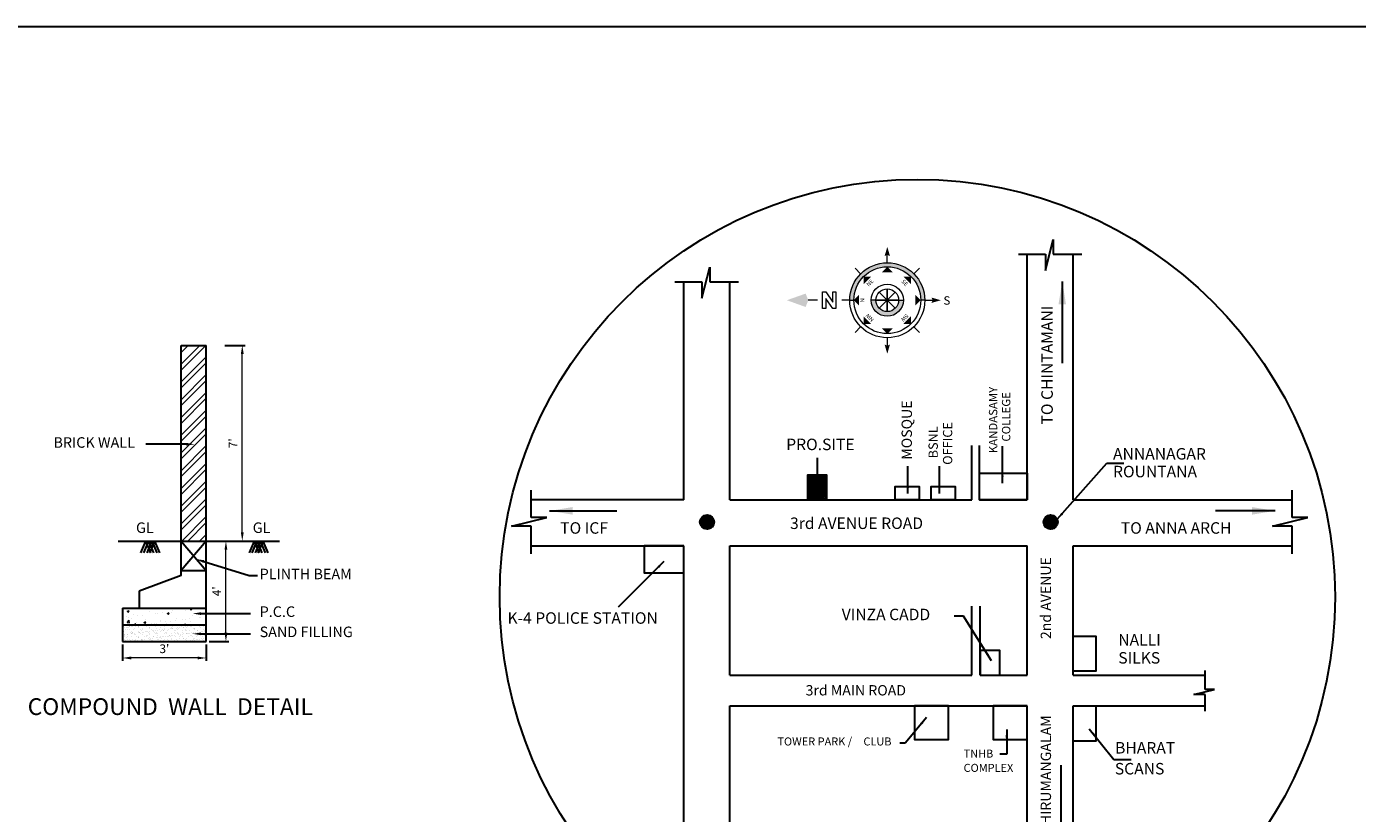
# Model space of a CAD drawing. Units: metres. Extents: x 2739 to 2841, y -77 to -8.
# Drawn here: x 2792 to 2822, y -25 to -8 of the extents above; entities that cross this region are included whole.
import ezdxf
from ezdxf.enums import TextEntityAlignment as Align

# ---------------------------------------------------------------- set-up
doc = ezdxf.new("R2010")
doc.units = ezdxf.units.M
doc.header["$MEASUREMENT"] = 0
doc.header["$PDMODE"] = 34
doc.layers.get('0').update_dxf_attribs({"lineweight": 18})
doc.layers.get('Defpoints').update_dxf_attribs({"lineweight": 18})
for name, color, linetype, lineweight in [('Dim', 8, 'Continuous', 9), ('hat', 8, 'Continuous', 13), ('TEXT', 4, 'Continuous', 18), ('Title', 3, 'Continuous', 20), ('Title-block', 6, 'Continuous', 30), ('Walls', 1, 'Continuous', 30)]:
    doc.layers.add(name, color=color, linetype=linetype, lineweight=lineweight)
doc.styles.add('RD', font='romand.shx')
doc.styles.add('RT', font='romantic.ttf')
doc.styles.get("Standard").update_dxf_attribs({"font": 'ARIAL.TTF'})
doc.styles.add('style1', font='TIMES.TTF')
doc.styles.add('STYLE4', font='BKANT.TTF')
doc.dimstyles.new('DIM-3', dxfattribs={"dimtxt": 9, "dimasz": 6, "dimexe": 3, "dimexo": 0.125, "dimgap": 1, "dimtad": 0, "dimdec": 4, "dimzin": 3, "dimdsep": 46, "dimlunit": 4, "dimtxsty": 'style1', "dimblk": 'OBLIQUE', "dimcen": 0.125, "dimclrd": 8, "dimclre": 8, "dimclrt": 7, "dimadec": 0, "dimazin": 0, "dimtfac": 0.8, "dimtdec": 4, "dimtofl": 0, "dimtmove": 1, "dimatfit": 0, "dimfxl": 0, "dimtolj": 1, "dimtzin": 0, "dimarcsym": 0})
doc.dimstyles.get("Standard").update_dxf_attribs({"dimtxt": 7.328125, "dimasz": 3, "dimexe": 3, "dimexo": 6, "dimgap": 1, "dimtad": 1, "dimdec": 1, "dimzin": 11, "dimlunit": 4, "dimtxsty": 'Standard', "dimcen": 2.5, "dimdle": 3, "dimclrd": 4, "dimclre": 8, "dimclrt": 1, "dimadec": 0, "dimazin": 0, "dimtfac": 0.5, "dimtdec": 1, "dimtix": 1, "dimtmove": 0, "dimatfit": 3, "dimfxl": 0, "dimlwd": 15, "dimarcsym": 0})

# ---------------------------------------------------------------- blocks, each defined once
blk = doc.blocks.new('*D26')
at = {"layer": 'Defpoints', "color": 0, "transparency": 16777216}
for p in [(91951.46, -1583.32), (91976.31, -1583.32), (91951.46, -1718.28)]:
    blk.add_point(p, dxfattribs=at)
at = {"layer": 'Dim', "color": 12, "lineweight": -2, "transparency": 16777216}
for p, q in [((91964.31, -1583.32), (91978.31, -1583.32)), ((91964.31, -1718.28), (91978.31, -1718.28))]:
    blk.add_line(p, q, dxfattribs=at)
at = {"layer": 'Dim', "color": 12, "lineweight": 15, "transparency": 16777216}
blk.add_line((91976.31, -1712.28), (91976.31, -1589.32), dxfattribs=at)
at = {"layer": 'Dim', "color": 12, "transparency": 16777216}
for points in [[(91975.31, -1589.32), (91977.31, -1589.32), (91976.31, -1583.32)], [(91975.31, -1712.28), (91977.31, -1712.28), (91976.31, -1718.28)]]:
    blk.add_solid(points, dxfattribs=at)
at = {"layer": 'Dim', "color": 3, "transparency": 16777216, "insert": (91970.74, -1650.8), "char_height": 6, "attachment_point": 5, "rotation": 90, "style": 'RD'}
blk.add_mtext("7'", dxfattribs=at)
blk = doc.blocks.new('*D27')
at = {"layer": 'Defpoints', "color": 0, "transparency": 16777216}
for p in [(91951.46, -1718.28), (91965.02, -1718.28), (91951.46, -1787.53)]:
    blk.add_point(p, dxfattribs=at)
at = {"layer": 'Dim', "color": 12, "lineweight": -2, "transparency": 16777216}
for p, q in [((91953.46, -1718.28), (91967.02, -1718.28)), ((91953.46, -1787.53), (91967.02, -1787.53))]:
    blk.add_line(p, q, dxfattribs=at)
at = {"layer": 'Dim', "color": 12, "lineweight": 15, "transparency": 16777216}
blk.add_line((91965.02, -1781.53), (91965.02, -1724.28), dxfattribs=at)
at = {"layer": 'Dim', "color": 12, "transparency": 16777216}
for points in [[(91964.02, -1724.28), (91966.02, -1724.28), (91965.02, -1718.28)], [(91964.02, -1781.53), (91966.02, -1781.53), (91965.02, -1787.53)]]:
    blk.add_solid(points, dxfattribs=at)
at = {"layer": 'Dim', "color": 3, "transparency": 16777216, "insert": (91959.45, -1752.91), "char_height": 6, "attachment_point": 5, "rotation": 90, "style": 'RD'}
blk.add_mtext("4'", dxfattribs=at)
blk = doc.blocks.new('*D28')
at = {"layer": 'Defpoints', "color": 0, "transparency": 16777216}
for p in [(91893.75, -1787.53), (91951.46, -1787.53), (91893.75, -1798.9)]:
    blk.add_point(p, dxfattribs=at)
at = {"layer": 'Dim', "color": 12, "lineweight": -2, "transparency": 16777216}
for p, q in [((91893.75, -1789.53), (91893.75, -1800.9)), ((91951.46, -1789.53), (91951.46, -1800.9))]:
    blk.add_line(p, q, dxfattribs=at)
at = {"layer": 'Dim', "color": 12, "lineweight": 15, "transparency": 16777216}
blk.add_line((91945.46, -1798.9), (91899.75, -1798.9), dxfattribs=at)
at = {"layer": 'Dim', "color": 12, "transparency": 16777216}
for points in [[(91899.75, -1797.9), (91899.75, -1799.9), (91893.75, -1798.9)], [(91945.46, -1797.9), (91945.46, -1799.9), (91951.46, -1798.9)]]:
    blk.add_solid(points, dxfattribs=at)
at = {"layer": 'Dim', "color": 3, "transparency": 16777216, "insert": (91922.6, -1793.32), "char_height": 6, "attachment_point": 5, "style": 'RD'}
blk.add_mtext("3'", dxfattribs=at)
blk = doc.blocks.new('_Oblique')
at = {"color": 0, "linetype": 'ByBlock', "lineweight": -2}
blk.add_line((-0.5, -0.5), (0.5, 0.5), dxfattribs=at)
blk = doc.blocks.new('7')
at = {"layer": 'hat'}
h = blk.add_hatch(dxfattribs=at)
h.set_pattern_fill('ANSI32', color=256, scale=23.085, style=0)
h.set_pattern_definition([(45, (1939.759, -102.232), (-6.121335, 6.121335), []), (45, (1943.8395, -102.232), (-6.121335, 6.121335), [])])
h.paths.add_polyline_path([(123.106, 254.93), (105.793, 254.93), (105.793, 119.968), (123.106, 119.968)])
h = blk.add_hatch(dxfattribs=at)
h.set_pattern_fill('AR-CONC', color=256, scale=1.92375, style=0)
h.set_pattern_definition([(50, (-1398.39, 61.04), (13.79829, -1.20719), [1.44281, -15.87094]), (355, (-1398.39, 61.04), (-2.66923, 14.4703), [1.15425, -12.69675]), (100.4514, (-1397.24, 60.94), (11.12907, 13.26309), [1.2262, -13.48822]), (46.1842, (-1398.39, 64.888), (20.53105, -3.18417), [2.16422, -23.8064]), (96.6356, (-1396.679, 64.622), (17.98057, 18.7396), [1.8393, -20.23233]), (351.1842, (-1398.39, 64.888), (17.98056, 18.7396), [1.73138, -19.04513]), (21, (-1396.466, 63.926), (11.483, -7.74538), [1.44281, -15.87094]), (326, (-1396.466, 63.926), (4.68078, 13.95007), [1.15425, -12.69675]), (71.4514, (-1395.509, 63.28), (16.16378, 6.20468), [1.2262, -13.48822]), (37.5, (-1398.3897, 61.04), (0.233925, 6.404046), [0, -12.54285, 0, -12.889125, 0, -12.744844]), (7.5, (-1398.39, 61.04), (5.0608, 7.587495), [0, -7.348725, 0, -12.254288, 0, -4.85747]), (327.5, (-1402.6796, 61.04), (10.269409, -0.4339), [0, -4.809375, 0, -15.00525, 0, -19.910813]), (317.5, (-1404.603, 61.04), (11.219044, 1.92577), [0, -6.25219, 0, -9.965025, 0, -14.13956])])
h.paths.add_polyline_path([(65.394, 73.798), (65.394, 62.256), (123.106, 62.256), (123.106, 73.798)])
h = blk.add_hatch(dxfattribs=at)
h.set_pattern_fill('AR-SAND', color=256, scale=1.92375, style=0)
h.set_pattern_definition([(37.5, (-1398.3897, 61.04), (-0.1211835, 3.706727), [0, -2.9241, 0, -3.270375, 0, -3.126094]), (7.5, (-1398.3897, 61.04), (3.404608, 5.429103), [0, -1.577475, 0, -2.6355375, 0, -1.009969]), (327.5, (-1400.756, 61.04), (5.9908304, 0.0108866), [0, -0.961875, 0, -3.46275, 0, -4.5208125]), (317.5, (-1400.756, 61.04), (5.783036, 1.688428), [0, -0.4809375, 0, -2.270025, 0, -2.5970625])])
h.paths.add_polyline_path([(65.394, 62.256), (65.394, 50.713), (123.106, 50.713), (123.106, 62.256)])
for p, q in [((105.793, 96.133), (105.793, 254.93)), ((105.793, 254.93), (123.106, 254.93)), ((123.106, 119.968), (123.106, 254.93)), ((109.381, 186.744), (81.352, 186.744)), ((62.298, 119.968), (105.793, 119.968)), ((81.324, 119.968), (77.868, 111.867)), ((83.244, 119.968), (79.788, 111.867)), ((81.324, 119.968), (84.78, 111.867)), ((85.548, 119.968), (82.092, 111.867)), ((83.244, 119.968), (86.7, 111.867)), ((87.468, 119.968), (84.012, 111.867)), ((85.548, 119.968), (89.004, 111.867)), ((87.468, 119.968), (90.924, 111.867)), ((123.106, 119.968), (105.793, 99.769)), ((105.793, 119.968), (123.106, 99.769)), ((105.793, 119.968), (123.106, 119.968)), ((123.106, 50.713), (123.106, 119.968)), ((123.106, 119.968), (173.61, 119.968)), ((156.07, 119.968), (152.614, 111.867)), ((157.99, 119.968), (154.534, 111.867)), ((156.07, 119.968), (159.526, 111.867)), ((160.294, 119.968), (156.838, 111.867)), ((157.99, 119.968), (161.446, 111.867)), ((162.214, 119.968), (158.758, 111.867)), ((160.294, 119.968), (163.75, 111.867)), ((162.214, 119.968), (165.67, 111.867)), ((121.477, 105.843), (152.702, 96.173)), ((105.793, 96.133), (76.936, 85.341)), ((105.793, 99.769), (123.106, 99.769)), ((152.702, 96.173), (158.473, 96.173)), ((76.936, 85.341), (76.936, 73.798)), ((65.394, 73.798), (123.106, 73.798)), ((65.394, 73.798), (65.394, 50.713)), ((119.495, 69.944), (153.641, 69.944)), ((65.394, 62.256), (123.106, 62.256)), ((119.495, 55.997), (153.641, 55.997)), ((65.394, 50.713), (123.106, 50.713))]:
    blk.add_line(p, q)
for points in [[(109.381, 187.705), (109.381, 185.782), (115.153, 186.744)], [(121.193, 104.924), (121.762, 106.762), (115.964, 107.55)], [(119.495, 68.982), (119.495, 70.906), (113.724, 69.944)], [(119.495, 55.035), (119.495, 56.958), (113.724, 55.997)]]:
    blk.add_solid(points)
at = {"layer": 'TEXT'}
for s, height, style, p in [('BRICK WALL', 7.2718, 'STYLE4', (17.743, 184.357)), ('GL', 7.2718, 'STYLE4', (74.687, 125.557)), ('GL', 7.2718, 'STYLE4', (155.143, 125.557)), ('PLINTH BEAM', 7.27178, 'STYLE4', (159.919, 93.628)), ('P.C.C', 7.2718, 'STYLE4', (159.919, 67.658)), ('SAND FILLING', 7.27178, 'STYLE4', (159.919, 53.71)), ('%%uCOMPOUND  WALL  DETAIL', 11.5425, 'RT', (0, 0))]:
    blk.add_text(s, height=height, dxfattribs=dict(at, style=style)).set_placement(p)
at = {"layer": 'Dim'}
for base, p1, p2, text, override, picture, middle in [((147.959, 254.93), (123.106, 119.968), (123.106, 254.93), "7'", {"dimscale": 2, "dimtxt": 3, "dimasz": 3, "dimexe": 1, "dimexo": 1, "dimgap": 1, "dimtad": 1, "dimtih": 0, "dimlfac": 4, "dimzin": 8, "dimlunit": 4, "dimtxsty": 'RD', "dimcen": 0.09375, "dimclrd": 12, "dimclre": 12, "dimclrt": 3, "dimtmove": 2}, '*D26', (142.388, 187.449)), ((136.664, 119.968), (123.106, 50.713), (123.106, 119.968), "4'", {"dimscale": 2, "dimtxt": 3, "dimasz": 3, "dimexe": 1, "dimexo": 1, "dimgap": 1, "dimtih": 0, "dimtoh": 0, "dimrnd": 0.5, "dimzin": 8, "dimlunit": 4, "dimpost": '\\X', "dimtxsty": 'RD', "dimclrd": 12, "dimclre": 12, "dimclrt": 3}, '*D27', (131.093, 85.341))]:
    dim = blk.add_linear_dim(base=base, p1=p1, p2=p2, angle=90, text=text, dimstyle='Standard', override=override, dxfattribs=at)
    dim.commit()
    dim.dimension.update_dxf_attribs({"geometry": picture, "text_midpoint": middle, "insert": (-91828.354, 1838.246)})
dim = blk.add_linear_dim(base=(65.394, 39.35), p1=(123.106, 50.713), p2=(65.394, 50.713), text="3'", dimstyle='Standard', override={"dimscale": 2, "dimtxt": 3, "dimasz": 3, "dimexe": 1, "dimexo": 1, "dimgap": 1, "dimtih": 0, "dimtoh": 0, "dimrnd": 0.5, "dimzin": 8, "dimlunit": 4, "dimpost": '\\X', "dimtxsty": 'RD', "dimclrd": 12, "dimclre": 12, "dimclrt": 3}, dxfattribs=at)
dim.commit()
dim.dimension.update_dxf_attribs({"geometry": '*D28', "text_midpoint": (94.25, 44.922), "insert": (-91828.354, 1838.246)})
blk = doc.blocks.new('12')
at = {"layer": 'Title', "ltscale": 7}
h = blk.add_hatch(color=256, dxfattribs=at)
h.paths.add_polyline_path([(2.6, 559.9), (5.8, 559.9, 1), (-53.1, 559.9), (-49.9, 559.9, -1)])
h.paths.add_polyline_path([(-32.5, 559.9), (-36.2, 559.9, 1), (-11, 559.9), (-14.7, 559.9, -1)])
at = {"layer": 'Walls'}
h = blk.add_hatch(dxfattribs=at)
h.set_pattern_fill('ANSI31', color=8, scale=10, style=0)
h.set_pattern_definition([(45, (-87603.8232, 1094.1075), (-0.883883476, 0.883883476), [])])
h.paths.add_polyline_path([(-86.2, 403.4), (-71, 403.4), (-71, 422.9), (-86.2, 422.9)])
h = blk.add_hatch(dxfattribs=at)
h.set_pattern_fill('ANSI31', color=8, scale=5, style=0)
h.set_pattern_definition([(45, (-42524.79005, 740.04386), (-0.441941738, 0.441941738), [])])
h.paths.add_polyline_path([(-159.2, 386, 1), (-170.3, 386, 1)])
h = blk.add_hatch(dxfattribs=at)
h.set_pattern_fill('ANSI31', color=8, scale=5, style=0)
h.set_pattern_definition([(45, (-42255.65044, 740.04386), (-0.441941738, 0.441941738), [])])
h.paths.add_polyline_path([(110, 386, 1), (98.8, 386, 1)])
at = {"layer": 'TEXT', "linetype": 'ByBlock'}
for p, q in [((-74.4, 566.5), (-71.7, 566.5)), ((-74.4, 553.3), (-74.4, 566.5)), ((-71.7, 566.5), (-66.4, 558.5)), ((-66.4, 566.5), (-63.8, 566.5)), ((-66.4, 558.5), (-66.4, 566.5)), ((-63.8, 566.5), (-63.8, 553.3)), ((-71.7, 553.3), (-74.4, 553.3)), ((-71.7, 561.2), (-71.7, 553.3)), ((-66.4, 553.3), (-71.7, 561.2)), ((-63.8, 553.3), (-66.4, 553.3))]:
    blk.add_line(p, q, dxfattribs=at)
at = {"layer": 'Title', "ltscale": 7}
for p, q in [((-23.6, 589.3), (-23.6, 595.5)), ((-44.5, 580.7), (-48.8, 585.1)), ((-2.8, 580.7), (1.6, 585.1)), ((-17.3, 553.6), (-29.9, 566.2)), ((-17.3, 566.2), (-29.9, 553.6)), ((-29.9, 566.2), (-17.3, 553.6)), ((-29.9, 553.6), (-17.3, 566.2)), ((-23.6, 551), (-23.6, 568.8)), ((-23.6, 568.8), (-23.6, 551)), ((-78.2, 559.9), (-85.5, 559.9)), ((-53.1, 559.9), (-59.3, 559.9)), ((-53.1, 559.9), (-49.9, 559.9)), ((-32.5, 559.9), (-36.2, 559.9)), ((-14.7, 559.9), (-32.5, 559.9)), ((-32.5, 559.9), (-14.7, 559.9)), ((-14.7, 559.9), (-11, 559.9)), ((5.8, 559.9), (2.6, 559.9)), ((5.8, 559.9), (12, 559.9)), ((-44.5, 539), (-48.8, 534.6)), ((-2.8, 539), (1.6, 534.6)), ((-23.6, 530.4), (-23.6, 524.2))]:
    blk.add_line(p, q, dxfattribs=at)
for radius in [29.4, 26.2, 12.6, 8.9]:
    blk.add_circle((-23.6, 559.9), radius, dxfattribs=at)
for points in [[(-25.7, 594.5), (-23.6, 595.5), (-23.6, 601.8)], [(-23.6, 601.8), (-21.5, 594.5), (-23.6, 595.5)], [(-23.6, 586.1), (-19.4, 581.9), (-27.8, 581.9)], [(-42.2, 578.4), (-36.2, 578.4), (-42.2, 572.5)], [(-5.1, 578.4), (-5.1, 572.5), (-11, 578.4)], [(-85.5, 559.9), (-87.6, 565.1), (-102.3, 559.9)], [(-49.9, 559.9), (-45.7, 564.1), (-45.7, 555.7)], [(2.6, 559.9), (-1.6, 555.7), (-1.6, 564.1)], [(-102.3, 559.9), (-87.6, 554.6), (-85.5, 559.9)], [(11, 562), (12, 559.9), (18.3, 559.9)], [(18.3, 559.9), (11, 557.8), (12, 559.9)], [(-42.2, 541.3), (-42.2, 547.3), (-36.2, 541.3)], [(-5.1, 541.3), (-11, 541.3), (-5.1, 547.3)], [(-23.6, 533.6), (-27.8, 537.8), (-19.4, 537.8)], [(-23.6, 517.9), (-25.7, 525.2), (-23.6, 524.2)], [(-21.5, 525.2), (-23.6, 524.2), (-23.6, 517.9)]]:
    blk.add_solid(points, dxfattribs=at)
at = {"layer": 'Walls'}
for p, q in [((100.3, 583.2), (106.5, 607.6)), ((106.5, 607.6), (106.5, 596.1)), ((79.1, 596.1), (100.3, 596.1)), ((86.1, 403.4), (86.1, 596.1)), ((100.3, 596.1), (100.3, 583.2)), ((106.5, 596.1), (128.9, 596.1)), ((122.1, 403.4), (122.1, 596.1)), ((-168.8, 561.5), (-162.6, 585.9)), ((-162.6, 585.9), (-162.6, 574.4)), ((-190.1, 574.4), (-168.8, 574.4)), ((-183, 403.4), (-183, 574.4)), ((-168.8, 574.4), (-168.8, 561.5)), ((-162.6, 574.4), (-140.2, 574.4)), ((-147, 403.4), (-147, 574.4)), ((42.6, 403.4), (42.6, 446.1)), ((48.7, 403.4), (48.7, 446.1)), ((-302.7, 389.5), (-302.7, 410.9)), ((293.6, 389.5), (293.6, 410.9)), ((-183, 403.4), (-302.7, 403.4)), ((-147, 403.4), (42.6, 403.4)), ((48.7, 403.4), (86.1, 403.4)), ((122.1, 403.4), (293.6, 403.4)), ((-318, 382.8), (-290.4, 389.5)), ((-290.4, 389.5), (-302.7, 389.5)), ((278.2, 382.8), (305.8, 389.5)), ((305.8, 389.5), (293.6, 389.5)), ((-302.7, 382.8), (-318, 382.8)), ((-302.7, 361), (-302.7, 382.8)), ((293.6, 382.8), (278.2, 382.8)), ((293.6, 361), (293.6, 382.8)), ((-302.7, 367.4), (-183, 367.4)), ((-183, 120.4), (-183, 367.4)), ((-147, 367.4), (86.1, 367.4)), ((-147, 265.9), (-147, 367.4)), ((86.1, 265.9), (86.1, 367.4)), ((122.1, 367.4), (293.6, 367.4)), ((122.1, 265.9), (122.1, 367.4)), ((42.6, 265.9), (42.6, 320.1)), ((49.3, 265.9), (49.3, 320.1)), ((-147, 265.9), (42.6, 265.9)), ((49.3, 265.9), (86.1, 265.9)), ((122.1, 265.9), (225.4, 265.9)), ((225.4, 254.9), (225.4, 269.7)), ((216.6, 250.9), (232.8, 254.9)), ((225.4, 250.9), (216.6, 250.9)), ((232.8, 254.9), (225.4, 254.9)), ((225.4, 237.8), (225.4, 250.9)), ((-147, 241.9), (86.1, 241.9)), ((-147, 120.4), (-147, 241.9)), ((86.1, 115.7), (86.1, 241.9)), ((122.1, 115.7), (122.1, 241.9)), ((122.1, 241.9), (225.4, 241.9)), ((-168.8, 107.5), (-162.6, 131.9)), ((-162.6, 131.9), (-162.6, 120.4)), ((100.3, 102.8), (106.5, 127.2)), ((106.5, 127.2), (106.5, 115.7)), ((-190.1, 120.4), (-168.8, 120.4)), ((-168.8, 120.4), (-168.8, 107.5)), ((-162.6, 120.4), (-140.2, 120.4)), ((79.1, 115.7), (100.3, 115.7)), ((100.3, 115.7), (100.3, 102.8)), ((106.5, 115.7), (128.9, 115.7))]:
    blk.add_line(p, q, dxfattribs=at)
at = {"layer": 'Walls', "color": 8}
blk.add_line((-13.9, 212.9), (-9.3, 212.9), dxfattribs=at)
at = {"layer": 'Walls'}
for points in [[(-86.2, 403.4), (-71, 403.4), (-71, 422.9), (-86.2, 422.9)], [(86.1, 403.4), (48.7, 403.4), (48.7, 424.3), (86.1, 424.3)], [(1.3, 403.4), (-17.4, 403.4), (-17.4, 413.9), (1.3, 413.9)], [(29.5, 403.4), (10.8, 403.4), (10.8, 413.9), (29.5, 413.9)], [(-183, 367.4), (-214.1, 367.4), (-214.1, 346.1), (-183, 346.1)], [(122.1, 296.7), (139.8, 296.7), (139.8, 269.1), (122.1, 269.1)], [(49.3, 265.9), (64.5, 265.9), (64.5, 285.4), (49.3, 285.4)], [(24.4, 241.9), (-2.4, 241.9), (-2.4, 215.5), (24.4, 215.5)], [(86.1, 241.9), (59.3, 241.9), (59.3, 215.5), (86.1, 215.5)], [(122.1, 241.9), (139.8, 241.9), (139.8, 214.3), (122.1, 214.3)]]:
    blk.add_lwpolyline(points, close=True, dxfattribs=at)
for centre, radius in [((0, 327.3), 327.3), ((-164.8, 386), 5.56), ((104.4, 386), 5.56)]:
    blk.add_circle(centre, radius, dxfattribs=at)
at = {"layer": 'TEXT'}
for s, rotation, p in [('NE', 45, (-36.2, 572.5)), ('SE', 315, (-11, 572.5)), ('N', 90, (-41.5, 559.9)), ('NW', 135, (-36.2, 547.3)), ('SW', 225, (-11, 547.3))]:
    blk.add_text(s, height=3.15, rotation=rotation, dxfattribs=at).set_placement(p, align=Align.CENTER)
blk.add_text('S', height=6.62, dxfattribs=at).set_placement((23.1, 556.4), align=Align.CENTER)
at = {"layer": 'TEXT', "style": 'style1'}
for s, height, p in [('TO CHINTAMANI', 9, (106.1, 462.5)), ('KANDASAMY', 6.56, (62.6, 440)), ('MOSQUE', 8.1, (-4.3, 434.9)), ('COLLEGE', 6.56, (72.8, 449.1)), ('BSNL', 7.29, (16, 436)), ('OFFICE', 7.29, (27.3, 430.9)), ('2nd AVENUE', 8.1, (104.7, 294.3)), ('TO THIRUMANGALAM', 8.1, (104.7, 124.6))]:
    blk.add_text(s, height=height, rotation=90, dxfattribs=at).set_placement(p)
for s, height, p in [('PRO.SITE', 9, (-102.8, 442.4)), ('ANNANAGAR', 9, (153.3, 435)), ('ROUNTANA', 9, (153.3, 421.1)), ('TO ICF', 9, (-279.9, 376.9)), ('3rd AVENUE ROAD', 9, (-99.8, 380.6)), ('TO ANNA ARCH', 9, (159.4, 376.9)), ('K-4 POLICE STATION', 9, (-321.2, 306.3)), ('VINZA CADD', 9, (-59.3, 309.1)), ('NALLI', 9, (157.4, 289.2)), ('SILKS', 9, (157.4, 275.1)), ('3rd MAIN ROAD', 8.1, (-87.6, 250.1)), ('TOWER PARK / ', 6.3, (-109.7, 210.9)), ('CLUB', 6.3, (-42.3, 210.9)), ('BHARAT', 9, (154.9, 204.6)), ('TNHB', 6.3, (36.2, 201.4)), ('COMPLEX', 6.3, (36.2, 190.2)), ('SCANS', 9, (154.7, 188.2)), ('KEY PLAN', 21.17, (-110.6, 106.5)), ('N.T.S', 21.17, (-77.1, 69.9))]:
    blk.add_text(s, height=height, dxfattribs=at).set_placement(p)
at = {"layer": 'Walls'}
for points, override in [([(113.5, 574.6), (113.5, 510.6)], {"dimasz": 18, "dimdec": 1, "dimpost": '\\X', "dimtdec": 1, "dimtix": 1, "dimfxl": 3, "dimarcsym": 1}), ([(66.6, 416.5), (66.6, 445.5)], {"dimdec": 1, "dimpost": '\\X', "dimtdec": 1, "dimtix": 1, "dimfxl": 3, "dimarcsym": 1}), ([(-78.3, 412.9), (-78.3, 436.3)], {"dimgap": 1, "dimtad": 0, "dimdec": 1, "dimpost": '\\X', "dimtdec": 1, "dimtix": 1, "dimfxl": 3, "dimarcsym": 1}), ([(-7.4, 408.5), (-7.4, 429.8)], {"dimdec": 1, "dimpost": '\\X', "dimtdec": 1, "dimtix": 1, "dimfxl": 3, "dimarcsym": 1}), ([(17.3, 408.5), (17.3, 429.8)], {"dimdec": 1, "dimpost": '\\X', "dimtdec": 1, "dimtix": 1, "dimfxl": 3, "dimarcsym": 1}), ([(109.5, 388.2), (148.3, 432.2), (161.8, 432.2)], {"dimdec": 1, "dimpost": '\\X', "dimtdec": 1, "dimtix": 1, "dimfxl": 3, "dimarcsym": 1}), ([(-288.2, 394.8), (-235.5, 394.8)], {"dimasz": 18, "dimdec": 1, "dimpost": '\\X', "dimtdec": 1, "dimtix": 1, "dimfxl": 3, "dimarcsym": 1}), ([(280.2, 394.8), (233.7, 394.8)], {"dimasz": 18, "dimdec": 1, "dimpost": '\\X', "dimtdec": 1, "dimtix": 1, "dimfxl": 3, "dimarcsym": 1}), ([(-198.7, 355), (-234.4, 319.4)], {"dimgap": 1, "dimtad": 0, "dimdec": 1, "dimpost": '\\X', "dimtdec": 1, "dimtix": 1, "dimfxl": 3, "dimarcsym": 1}), ([(58.1, 277.3), (36.2, 312.3), (28.7, 312.3)], {"dimgap": 1, "dimtad": 0, "dimdec": 1, "dimpost": '\\X', "dimtdec": 1, "dimtix": 1, "dimfxl": 3, "dimarcsym": 1}), ([(7.1, 232.8), (-9.3, 212.9)], {"dimdec": 1, "dimpost": '\\X', "dimtdec": 1, "dimtix": 1, "dimfxl": 3, "dimarcsym": 1}), ([(70, 223.4), (70, 204.1), (64.5, 204.1)], {"dimgap": 1, "dimtad": 0, "dimdec": 1, "dimpost": '\\X', "dimtdec": 1, "dimtix": 1, "dimfxl": 3, "dimarcsym": 1}), ([(134.7, 223.9), (154, 199.9), (167.5, 199.9)], {"dimdec": 1, "dimpost": '\\X', "dimtdec": 1, "dimtix": 1, "dimfxl": 3, "dimarcsym": 1}), ([(112.7, 131.4), (112.7, 195.4)], {"dimasz": 18, "dimdec": 1, "dimpost": '\\X', "dimtdec": 1, "dimtix": 1, "dimfxl": 3, "dimarcsym": 1})]:
    blk.add_leader(points, dimstyle='DIM-3', override=override, dxfattribs=at)

msp = doc.modelspace()

# ---------------------------------------------------------------- linework, layer by layer
at = {"layer": 'Title-block', "ltscale": 10}
msp.add_lwpolyline([(2739.017, -8.243), (2841.169, -8.243), (2841.169, -76.124), (2739.017, -76.124)], close=True, dxfattribs=at)

# ---------------------------------------------------------------- block references
at = {"layer": 'Walls', "color": 2}
for name, p, xscale, yscale, zscale in [('12', (2811.903, -29.879), 0.02794, 0.02794, 0.02794), ('7', (2792.425, -23.319), 0.03175, 0.03175, 0.03175)]:
    msp.add_blockref(name, p, dxfattribs=dict(at, xscale=xscale, yscale=yscale, zscale=zscale))

doc.saveas('drawing.dxf')
